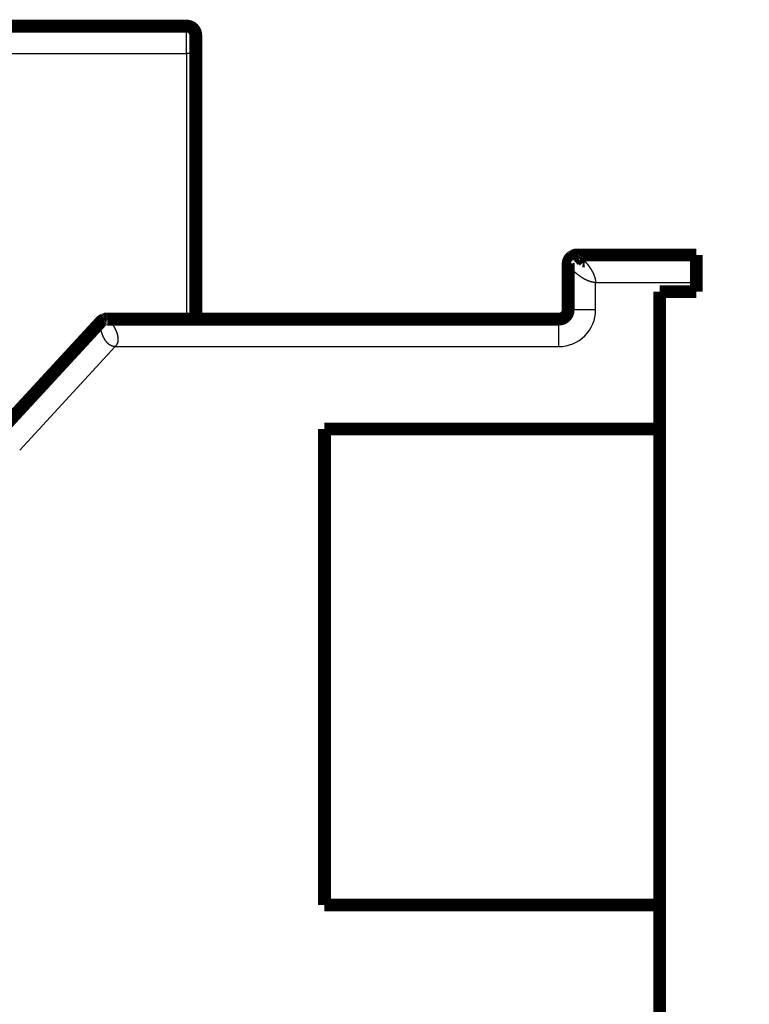
# Model space of a CAD drawing. Extents: x 13 to 827, y 10 to 558.
# Drawn here: x 696 to 736, y 248 to 302 of the extents above; entities that cross this region are included whole.
import ezdxf

# ---------------------------------------------------------------- set-up
doc = ezdxf.new("R2010")
doc.units = 0
doc.layers.add('4', color=7, linetype='CONTINUOUS')

msp = doc.modelspace()

# ---------------------------------------------------------------- linework, layer by layer
at = {"layer": '4', "color": 3, "linetype": 'CONTINUOUS'}
for p, q in [((705.3643, 299.65183), (705.3643, 301.15183)), ((676.3643, 299.65183), (705.3643, 299.65183)), ((705.3643, 299.65183), (705.3643, 285.15229)), ((705.8643, 299.65183), (705.3643, 299.65183)), ((727.69527, 285.65214), (727.69528, 287.15214)), ((727.69528, 287.15214), (733.19528, 287.1521)), ((727.69527, 285.65214), (726.19526, 285.65215)), ((725.69525, 283.65215), (725.69526, 285.15215)), ((696.24946, 277.99198), (701.46786, 283.65232)), ((701.46786, 283.65232), (725.69525, 283.65215))]:
    msp.add_line(p, q, dxfattribs=at)
for points in [[(675.36425, 300.47143), (669.48925, 300.47143, 0), (663.61426, 300.47143, 0), (657.73926, 300.47143), (651.86426, 300.47143), (645.98926, 300.47143), (640.11427, 300.47143), (634.23927, 300.47143), (628.36427, 300.47143), (622.48927, 300.47143), (616.61427, 300.47143), (610.73928, 300.47143), (604.86428, 300.47143), (598.98928, 300.47143), (593.11428, 300.47143), (587.23928, 300.47143), (581.36428, 300.47143), (575.48928, 300.47143), (569.61428, 300.47143)], [(569.31429, 131.83262, 0), (574.3643, 131.83262), (579.41434, 131.83262), (584.4643, 131.83262), (589.51413, 131.83262), (594.56429, 131.83262), (599.61495, 131.83262), (604.66429, 131.83262), (609.71169, 131.83262), (614.76428, 131.83262), (619.82451, 131.83262), (624.86428, 131.83261), (629.87392, 131.83261), (634.96428, 131.83261), (640.17354, 131.83261), (645.06427, 131.83261), (649.48578, 131.83261, -0.00000001), (655.16427, 131.83261), (663.91042, 131.8326), (675.36425, 131.8326)], [(727.09389, 288.32517), (727.10813, 288.31012, -0.00200305), (727.12243, 288.29479, -0.00193167), (727.13679, 288.27914, -0.00190703), (727.15119, 288.26321, -0.00193895), (727.16563, 288.24697, -0.00195064), (727.1801, 288.23045, -0.00196001), (727.19459, 288.21363, -0.0019661), (727.20909, 288.19653, -0.00198457), (727.2236, 288.17914, -0.00199542), (727.2381, 288.16147, -0.00201469), (727.25259, 288.14352, -0.00202746), (727.26706, 288.12529, -0.00204953), (727.2815, 288.10679, -0.00206464), (727.2959, 288.08801, -0.00208858), (727.31026, 288.06896, -0.00210616), (727.32456, 288.04965, -0.00213295), (727.3388, 288.03007, -0.00215156), (727.35297, 288.01023, -0.00217816), (727.36706, 287.99012, -0.00220209), (727.38106, 287.96976, -0.00223692), (727.39496, 287.94914, -0.0022493), (727.40869, 287.92838, -0.00228177), (727.42218, 287.90756, -0.00232808), (727.43542, 287.8867, -0.00236446), (727.4484, 287.8658, -0.00240295), (727.46113, 287.84486, -0.00245038), (727.47359, 287.82389, -0.0024975), (727.48578, 287.8029, -0.00254768), (727.49768, 287.7819, -0.00259883), (727.50931, 287.76088, -0.0026554), (727.52064, 287.73985, -0.00271261), (727.53168, 287.71883, -0.0027749), (727.54241, 287.6978, -0.00283811), (727.55284, 287.67679, -0.00290692), (727.56294, 287.6558, -0.0029768), (727.57273, 287.63482, -0.00305261), (727.58219, 287.61387, -0.00312955), (727.59131, 287.59295, -0.00321268), (727.6001, 287.57207, -0.00329757), (727.60854, 287.55124, -0.0033895), (727.61662, 287.53045, -0.00348171), (727.62436, 287.50972, -0.0035797), (727.63172, 287.48905, -0.00368431), (727.63872, 287.46844, -0.00380115), (727.64533, 287.4479, -0.00390211), (727.65157, 287.42744, -0.00399424), (727.65741, 287.40707, -0.0041526), (727.66287, 287.38677, -0.00437666), (727.66791, 287.36653, -0.00437613), (727.67256, 287.34647, -0.0041936), (727.67678, 287.32662, -0.00479541), (727.6806, 287.30658, -0.00596394), (727.68399, 287.28622, -0.00463177), (727.68694, 287.26716, -0.00149847), (727.68939, 287.24999, -0.00688227), (727.69152, 287.22825, -0.01260365), (727.69348, 287.19517, -0.0063812), (727.69524, 287.1521, -0.00341016)], [(727.69524, 287.1521), (727.6703, 287.15253, -0.00793494), (727.64512, 287.15375, -0.00782581), (727.61968, 287.15579, -0.00758133), (727.594, 287.15861, -0.00722574), (727.5681, 287.16221, -0.0069231), (727.54199, 287.16655, -0.00665035), (727.51567, 287.17166, -0.00638754), (727.48918, 287.17748, -0.00612412), (727.4625, 287.18403, -0.00588066), (727.43567, 287.19127, -0.00564464), (727.40868, 287.19922, -0.00542561), (727.38156, 287.20783, -0.00521234), (727.35431, 287.21711, -0.00501569), (727.32694, 287.22702, -0.00482489), (727.29948, 287.23758, -0.0046495), (727.27192, 287.24874, -0.00447932), (727.24429, 287.26053, -0.00432354), (727.2166, 287.27289, -0.00417245), (727.18885, 287.28584, -0.00403443), (727.16106, 287.29934, -0.0039003), (727.13324, 287.3134, -0.00377895), (727.10541, 287.32798, -0.00366144), (727.07757, 287.3431, -0.00355334), (727.04975, 287.35871, -0.00344711), (727.02194, 287.37482, -0.00335664), (726.99417, 287.3914, -0.00327122), (726.96645, 287.40845, -0.00317646), (726.93892, 287.42586, -0.00310304), (726.91174, 287.44353, -0.00306307), (726.88491, 287.46143, -0.0029932), (726.85844, 287.47956, -0.00294095), (726.83232, 287.49789, -0.00288737), (726.8066, 287.51641, -0.00284748), (726.78125, 287.53508, -0.0027974), (726.7563, 287.55391, -0.00276273), (726.73175, 287.57285, -0.00272098), (726.70762, 287.5919, -0.00269401), (726.6839, 287.61103, -0.00265921), (726.66063, 287.63022, -0.00263954), (726.63779, 287.64946, -0.00261252), (726.6154, 287.66872, -0.00260078), (726.59347, 287.68799, -0.00258186), (726.57202, 287.70725, -0.00257874), (726.55104, 287.72647, -0.00256884), (726.53055, 287.74563, -0.00257505), (726.51056, 287.76473, -0.00257499), (726.49108, 287.78372, -0.00259232), (726.47211, 287.80261, -0.00260298), (726.45367, 287.82137, -0.00263297), (726.43576, 287.83997, -0.00266464), (726.41844, 287.85835, -0.00266502), (726.40177, 287.87641, -0.00262297), (726.38588, 287.89402, -0.00264056), (726.37072, 287.91116, -0.00261024), (726.35629, 287.92784, -0.00261032), (726.34255, 287.94406, -0.00258717), (726.32952, 287.95977, -0.00259603), (726.31716, 287.97498, -0.00256552), (726.30549, 287.98966, -0.00257152), (726.29447, 288.00381, -0.00254063), (726.28411, 288.01741, -0.00254851), (726.27437, 288.03045, -0.00251406), (726.26528, 288.04289, -0.00252282), (726.25679, 288.05476, -0.00248584), (726.24891, 288.06601, -0.00249603), (726.24162, 288.07665, -0.00245418), (726.23491, 288.08664, -0.00246833), (726.22877, 288.09599, -0.00242631), (726.22319, 288.10466, -0.00243829), (726.21815, 288.11267, -0.00237491), (726.21366, 288.11996, -0.00241351), (726.20967, 288.12657, -0.0023963), (726.2062, 288.13246, -0.00236633), (726.20324, 288.13758, -0.00216249), (726.20082, 288.14186, -0.00241363), (726.19876, 288.14559, -0.00255027), (726.19691, 288.14902, -0.00276983), (726.19529, 288.15213, -0.00388189)], [(701.46784, 283.65234), (701.44679, 283.65273, -0.00867672), (701.42608, 283.65383, -0.00900718), (701.40572, 283.65568, -0.00919529), (701.38568, 283.65824, -0.00918471), (701.36598, 283.66151, -0.00921579), (701.3466, 283.66545, -0.00922891), (701.32754, 283.67009, -0.00923086), (701.3088, 283.67538, -0.00916855), (701.29038, 283.68133, -0.00910775), (701.27225, 283.68791, -0.00899864), (701.25444, 283.69513, -0.00888839), (701.23692, 283.70294, -0.00873183), (701.2197, 283.71137, -0.00857725), (701.20277, 283.72037, -0.00838339), (701.18612, 283.72995, -0.00819435), (701.16976, 283.74009, -0.0079724), (701.15367, 283.75078, -0.00775859), (701.13785, 283.76199, -0.00751807), (701.12231, 283.77374, -0.00728935), (701.10702, 283.78598, -0.00703978), (701.092, 283.79873, -0.00680346), (701.07723, 283.81195, -0.00654971), (701.06271, 283.82565, -0.0063162), (701.04843, 283.8398, -0.0060727), (701.0344, 283.8544, -0.00583501), (701.02061, 283.86941, -0.00557735), (701.00705, 283.88485, -0.00539058), (700.9937, 283.90071, -0.0052336), (700.98056, 283.917, -0.00506301), (700.96762, 283.93371, -0.00489059), (700.95489, 283.95084, -0.00472781), (700.94236, 283.96836, -0.00456531), (700.93004, 283.98626, -0.00441952), (700.91794, 284.00452, -0.0042794), (700.90605, 284.02314, -0.00415287), (700.89439, 284.04209, -0.00403014), (700.88295, 284.06136, -0.00392026), (700.87173, 284.08093, -0.00381397), (700.86075, 284.10079, -0.00371953), (700.85, 284.12093, -0.00362831), (700.83949, 284.14133, -0.00354762), (700.82921, 284.16196, -0.00346956), (700.81918, 284.18283, -0.0034025), (700.8094, 284.20392, -0.00333862), (700.79987, 284.2252, -0.00328109), (700.79058, 284.24667, -0.00322461), (700.78156, 284.2683, -0.00318513), (700.77279, 284.29009, -0.0031499), (700.76428, 284.31204, -0.00310135), (700.75606, 284.33404, -0.00306714), (700.74817, 284.356, -0.00305419), (700.7406, 284.37787, -0.00301697), (700.73337, 284.39964, -0.00299902), (700.72645, 284.4213, -0.00297394), (700.71987, 284.44282, -0.00296324), (700.7136, 284.4642, -0.00294545), (700.70766, 284.48542, -0.00294263), (700.70202, 284.50647, -0.00293225), (700.69671, 284.52733, -0.00293888), (700.6917, 284.54799, -0.00293984), (700.687, 284.56842, -0.00295312), (700.68261, 284.58863, -0.00295774), (700.67852, 284.60859, -0.00299206), (700.67472, 284.6283, -0.00302618), (700.67123, 284.64776, -0.00304438), (700.66803, 284.66688, -0.00305761), (700.66515, 284.68555, -0.00308424), (700.66257, 284.70372, -0.00306103), (700.6603, 284.72131, -0.00308977), (700.65831, 284.73836, -0.00307824), (700.6566, 284.75485, -0.00309623), (700.65514, 284.7708, -0.00308521), (700.65392, 284.78619, -0.00310792), (700.65294, 284.80104, -0.00309069), (700.65217, 284.81532, -0.00311056), (700.6516, 284.82906, -0.00309127), (700.65122, 284.84224, -0.00311153), (700.65101, 284.85487, -0.00308803), (700.65096, 284.86694, -0.00310784), (700.65106, 284.87846, -0.00308055), (700.65129, 284.88942, -0.00310058), (700.65163, 284.89983, -0.00306872), (700.65208, 284.90967, -0.00308944), (700.65262, 284.91896, -0.00305298), (700.65323, 284.92769, -0.00307442), (700.65391, 284.93587, -0.00303079), (700.65463, 284.94347, -0.00305604), (700.65539, 284.95053, -0.00301043), (700.65617, 284.95702, -0.00303188), (700.65695, 284.96295, -0.00295874), (700.65772, 284.96831, -0.00301023), (700.65848, 284.97313, -0.00298702), (700.6592, 284.97738, -0.00295495), (700.65986, 284.98105, -0.00271745), (700.66044, 284.98409, -0.00300082), (700.66098, 284.98672, -0.00304223), (700.6615, 284.98911, -0.00324721), (700.662, 284.99126, -0.00462254)], [(701.02964, 285.1523), (701.02991, 285.15216, -0.0405979), (701.03067, 285.15174, -0.00268013), (701.03193, 285.15101, -0.00187184), (701.03368, 285.14999, -0.00301673), (701.03591, 285.14865, -0.00301828), (701.0386, 285.14698, -0.0029772), (701.04175, 285.14498, -0.00288163), (701.04534, 285.14264, -0.00298394), (701.04938, 285.13993, -0.00294214), (701.05384, 285.13688, -0.00300276), (701.05872, 285.13344, -0.00296634), (701.064, 285.12962, -0.00302283), (701.06969, 285.12541, -0.00299462), (701.07576, 285.1208, -0.00304248), (701.08221, 285.11578, -0.0030182), (701.08902, 285.11034, -0.00306019), (701.09619, 285.10446, -0.0030386), (701.10371, 285.09815, -0.00307534), (701.11157, 285.09138, -0.00305531), (701.11975, 285.08415, -0.00308746), (701.12825, 285.07646, -0.0030683), (701.13705, 285.06829, -0.00309635), (701.14616, 285.05962, -0.00307747), (701.15555, 285.05046, -0.00310161), (701.16522, 285.04079, -0.00308284), (701.17515, 285.03061, -0.00310378), (701.18535, 285.01989, -0.00308416), (701.19579, 285.00865, -0.00310078), (701.20647, 284.99685, -0.00308214), (701.21737, 284.9845, -0.00309839), (701.22849, 284.97158, -0.00307466), (701.23982, 284.95809, -0.00308111), (701.25134, 284.94402, -0.00306813), (701.26306, 284.92934, -0.00308435), (701.27497, 284.91404, -0.00304483), (701.28699, 284.8982, -0.00306607), (701.29904, 284.88191, -0.00305756), (701.31107, 284.86522, -0.00302639), (701.32307, 284.84814, -0.00299818), (701.33502, 284.8307, -0.00298202), (701.34691, 284.81288, -0.00296114), (701.35873, 284.79471, -0.00295859), (701.37046, 284.77619, -0.00295041), (701.3821, 284.75733, -0.00295652), (701.39363, 284.73814, -0.00295733), (701.40504, 284.71862, -0.00297351), (701.41631, 284.69879, -0.00298259), (701.42744, 284.67867, -0.00300519), (701.43841, 284.65824, -0.00302472), (701.44922, 284.63752, -0.00306195), (701.45983, 284.61654, -0.00307206), (701.47021, 284.59538, -0.0031014), (701.4803, 284.57413, -0.00314816), (701.4901, 284.5528, -0.00318753), (701.4996, 284.5314, -0.00323039), (701.5088, 284.50993, -0.00328807), (701.51767, 284.48841, -0.00334681), (701.52623, 284.46686, -0.00341278), (701.53444, 284.44528, -0.00348141), (701.54232, 284.42369, -0.00356082), (701.54984, 284.4021, -0.00364253), (701.557, 284.38052, -0.00373487), (701.56379, 284.35897, -0.00383002), (701.5702, 284.33745, -0.00393699), (701.57622, 284.31598, -0.00404702), (701.58185, 284.29457, -0.00416974), (701.58707, 284.27323, -0.00429607), (701.59188, 284.25198, -0.00443624), (701.59626, 284.23083, -0.00458013), (701.60022, 284.20978, -0.00473894), (701.60372, 284.18886, -0.00490267), (701.60679, 284.16807, -0.00508195), (701.60938, 284.14742, -0.00526583), (701.61152, 284.12694, -0.0054719), (701.61317, 284.10663, -0.00566811), (701.61435, 284.08647, -0.0058348), (701.61504, 284.06645, -0.0060264), (701.61523, 284.04656, -0.0062789), (701.61491, 284.0268, -0.00651729), (701.61408, 284.00718, -0.00677467), (701.6127, 283.98771, -0.0070121), (701.61078, 283.96839, -0.00726058), (701.60829, 283.94922, -0.00749817), (701.60524, 283.93022, -0.00775792), (701.60159, 283.91138, -0.00795134), (701.59735, 283.89271, -0.00811772), (701.5925, 283.87423, -0.00838885), (701.58701, 283.85591, -0.00878075), (701.58086, 283.83776, -0.00865737), (701.57413, 283.81986, -0.00817031), (701.5668, 283.80226, -0.00921815), (701.55859, 283.7846, -0.01125049), (701.54935, 283.76679, -0.00843119), (701.54029, 283.75018, -0.00257613), (701.53176, 283.73527, -0.01225239), (701.51913, 283.71663, -0.02101759), (701.49749, 283.68862, -0.0098927), (701.46784, 283.65234, -0.00509265)]]:
    msp.add_lwpolyline(points, format="xyb", dxfattribs=at)
at = {"layer": '4', "color": 40, "linetype": 'CONTINUOUS', "const_width": 0.7}
for points in [[(676.3643, 301.15183), (705.3643, 301.15183)], [(705.8643, 300.65183), (705.8643, 299.65183)], [(705.8643, 299.65183), (705.8643, 285.15226)], [(726.69528, 288.65215), (733.19528, 288.6521)], [(733.19528, 288.6521), (733.19528, 287.1521)], [(726.19526, 285.65215), (726.19528, 288.15215)], [(733.19528, 287.1521), (733.19527, 286.6521)], [(731.19527, 286.65212), (731.19522, 279.15586)], [(733.19527, 286.6521), (731.19527, 286.65212)], [(701.02966, 285.15232), (725.69526, 285.15215)], [(705.84204, 285.15229), (705.84204, 285.15229)], [(726.19522, 285.65215), (726.19522, 285.65215)], [(695.14662, 279.00871), (700.66204, 284.99123)], [(731.20205, 282.65263), (731.19525, 282.65263)], [(731.20202, 279.25601), (731.20168, 279.25601), (731.20134, 279.25601), (731.201, 279.25601), (731.20066, 279.25601), (731.20032, 279.25601), (731.19998, 279.25601), (731.19964, 279.25601), (731.19929, 279.25601), (731.19895, 279.25601), (731.19861, 279.25601), (731.19827, 279.25601), (731.19793, 279.25601), (731.19758, 279.25601), (731.19725, 279.25601), (731.19695, 279.25601), (731.19656, 279.25601), (731.19597, 279.25601), (731.1952, 279.25601)], [(731.19522, 279.37724), (731.19556, 279.37724), (731.1959, 279.37724), (731.19624, 279.37724), (731.19658, 279.37724), (731.19692, 279.37724), (731.19726, 279.37724), (731.1976, 279.37724), (731.19794, 279.37724), (731.19828, 279.37724), (731.19862, 279.37724), (731.19896, 279.37724), (731.1993, 279.37724), (731.19965, 279.37724), (731.19998, 279.37724), (731.20028, 279.37724), (731.20066, 279.37724), (731.20125, 279.37724), (731.20202, 279.37724)], [(712.89035, 279.15599), (712.89017, 253.15599)], [(731.19522, 279.15586), (712.89035, 279.15599)], [(731.19505, 253.15586), (731.19522, 279.15586)], [(731.20202, 277.58592), (731.19521, 277.59163)], [(731.20202, 277.58595), (731.20168, 277.58595), (731.20134, 277.58595), (731.201, 277.58595), (731.20066, 277.58595), (731.20032, 277.58595), (731.19998, 277.58594), (731.19964, 277.58594), (731.1993, 277.58594), (731.19896, 277.58594), (731.19862, 277.58594), (731.19828, 277.58593), (731.19794, 277.58593), (731.19758, 277.58593), (731.19725, 277.58593), (731.19696, 277.58593), (731.19657, 277.58592), (731.19598, 277.58592), (731.19521, 277.58592)], [(731.19506, 255.02606), (731.20186, 255.03177)], [(731.19506, 255.03177), (731.1954, 255.03177), (731.19574, 255.03177), (731.19608, 255.03177), (731.19642, 255.03176), (731.19676, 255.03176), (731.1971, 255.03176), (731.19744, 255.03176), (731.19778, 255.03176), (731.19812, 255.03176), (731.19846, 255.03176), (731.1988, 255.03176), (731.19914, 255.03175), (731.19949, 255.03175), (731.19982, 255.03175), (731.20012, 255.03175), (731.2005, 255.03175), (731.20109, 255.03175), (731.20186, 255.03174)], [(712.89017, 253.15599), (731.19505, 253.15586)], [(731.19505, 253.15586), (731.19498, 244.06001)], [(731.20185, 253.24094), (731.19503, 253.24094)], [(731.19502, 249.15263), (731.20182, 249.15263)]]:
    msp.add_lwpolyline(points, dxfattribs=at)
for points in [[(705.86429, 300.65183, 0.41421356), (705.36429, 301.15183)], [(726.38146, 288.54143, 0.22687021), (726.19524, 288.15215)], [(726.38148, 288.54141), (726.38312, 288.54269, -0.00946481), (726.3848, 288.54391, -0.009183), (726.38654, 288.54507, -0.00941841), (726.38832, 288.54617, -0.01021272), (726.39016, 288.54719, -0.01070582), (726.39206, 288.54815, -0.01106679), (726.39402, 288.54902, -0.01130699), (726.39605, 288.54982, -0.01156454), (726.39816, 288.55053, -0.01164051), (726.40033, 288.55116, -0.01169126), (726.40258, 288.55169, -0.01157591), (726.40492, 288.55214, -0.01145305), (726.40734, 288.55248, -0.01117809), (726.40985, 288.55273, -0.01091042), (726.41245, 288.55287, -0.01051758), (726.41514, 288.5529, -0.01015203), (726.41794, 288.55282, -0.00968962), (726.42084, 288.55263, -0.00927074), (726.42385, 288.55232, -0.00878318), (726.42696, 288.5519, -0.00835127), (726.43019, 288.55135, -0.00786759), (726.43354, 288.55067, -0.00744171), (726.437, 288.54986, -0.00699454), (726.44059, 288.54892, -0.00661417), (726.44431, 288.54785, -0.00618018), (726.44816, 288.54663, -0.00578481), (726.45214, 288.54528, -0.00547235), (726.45625, 288.54377, -0.00526353), (726.46053, 288.54211, -0.00476796), (726.46491, 288.54032, -0.00418065), (726.46942, 288.53839, -0.00437664), (726.47416, 288.53625, -0.00491612), (726.4792, 288.53387, -0.00340894), (726.48402, 288.53154, -0.00102325), (726.48845, 288.52935, -0.00458981), (726.49452, 288.52616, -0.00699861), (726.50435, 288.52073, -0.00302455), (726.51753, 288.51331, -0.00150712)], [(726.6953, 288.65214), (726.69049, 288.65252, 0.00252439), (726.68575, 288.65285, 0.00260959), (726.68108, 288.65312, 0.00267962), (726.67647, 288.65333, 0.00271953), (726.67192, 288.6535, 0.00277), (726.66744, 288.65361, 0.00281835), (726.66302, 288.65367, 0.00286968), (726.65865, 288.65368, 0.00290989), (726.65434, 288.65364, 0.00295495), (726.65008, 288.65354, 0.00299032), (726.64588, 288.6534, 0.00302969), (726.64173, 288.65321, 0.0030579), (726.63763, 288.65297, 0.00309), (726.63357, 288.65268, 0.00311035), (726.62956, 288.65234, 0.00313428), (726.62559, 288.65196, 0.00314569), (726.62167, 288.65153, 0.00316049), (726.61778, 288.65106, 0.00316218), (726.61394, 288.65054, 0.00316707), (726.61013, 288.64997, 0.00315838), (726.60635, 288.64936, 0.00315279), (726.60261, 288.64871, 0.00313329), (726.5989, 288.64802, 0.0031169), (726.59522, 288.64728, 0.00308641), (726.59156, 288.6465, 0.00305914), (726.58794, 288.64568, 0.00301775), (726.58433, 288.64482, 0.00297979), (726.58075, 288.64392, 0.00292784), (726.57719, 288.64299, 0.00287965), (726.57364, 288.64201, 0.00281774), (726.57012, 288.64099, 0.00276003), (726.5666, 288.63994, 0.00268897), (726.56311, 288.63885, 0.00262263), (726.55962, 288.63773, 0.00254342), (726.55614, 288.63656, 0.00246954), (726.55267, 288.63537, 0.00238336), (726.54921, 288.63414, 0.00230305), (726.54575, 288.63287, 0.00221095), (726.54229, 288.63157, 0.0021257), (726.53884, 288.63024, 0.00202947), (726.53538, 288.62888, 0.00193977), (726.53192, 288.62748, 0.0018391), (726.52845, 288.62605, 0.00174857), (726.52498, 288.6246, 0.00164913), (726.5215, 288.62311, 0.001552), (726.51801, 288.6216, 0.00144348), (726.51452, 288.62005, 0.00135976), (726.511, 288.61848, 0.0012676), (726.50745, 288.61687, 0.00115321), (726.50392, 288.61525, 0.00105091), (726.50047, 288.61365, 0.00100867), (726.49718, 288.61211, 0.0010151), (726.49414, 288.61067, 0.00093933), (726.49141, 288.60937, 0.00064349), (726.48904, 288.60823, 0.00104212), (726.48691, 288.60718, 0.00231299), (726.48488, 288.60617, 0.00283883), (726.48298, 288.60518, 0.00297255)], [(726.69524, 288.65215, 0.09454008), (726.51115, 288.61703)], [(726.6953, 288.65214), (726.68983, 288.65259, 0.0033575), (726.68445, 288.65296, 0.00347551), (726.67918, 288.65325, 0.00363886), (726.67401, 288.65346, 0.00384228), (726.66895, 288.65358, 0.00404693), (726.66398, 288.65362, 0.00424927), (726.65912, 288.65357, 0.00446541), (726.65436, 288.65343, 0.00468917), (726.64969, 288.6532, 0.00492407), (726.64513, 288.65289, 0.00516222), (726.64067, 288.65249, 0.00541221), (726.6363, 288.652, 0.00566388), (726.63204, 288.65142, 0.00592628), (726.62787, 288.65075, 0.00618698), (726.62379, 288.64999, 0.00645654), (726.61981, 288.64914, 0.00672022), (726.61593, 288.64819, 0.00698954), (726.61214, 288.64715, 0.00724771), (726.60844, 288.64602, 0.00750698), (726.60484, 288.64479, 0.00774894), (726.60132, 288.64347, 0.0079862), (726.5979, 288.64205, 0.00819947), (726.59456, 288.64054, 0.0084014), (726.59132, 288.63894, 0.00857281), (726.58816, 288.63723, 0.00872611), (726.58508, 288.63543, 0.0088434), (726.58209, 288.63353, 0.0089366), (726.57919, 288.63154, 0.00899023), (726.57636, 288.62945, 0.00901561), (726.57362, 288.62726, 0.00900045), (726.57096, 288.62497, 0.00895542), (726.56837, 288.62258, 0.00887176), (726.56587, 288.6201, 0.00875934), (726.56344, 288.61751, 0.00861263), (726.56108, 288.61483, 0.00844112), (726.5588, 288.61204, 0.00824184), (726.55659, 288.60916, 0.00802214), (726.55445, 288.60618, 0.00778024), (726.55238, 288.60309, 0.0075289), (726.55038, 288.59991, 0.0072676), (726.54844, 288.59663, 0.00698486), (726.54657, 288.59325, 0.00667653), (726.54476, 288.58977, 0.00642625), (726.54302, 288.58618, 0.00623906), (726.54133, 288.5825, 0.00582449), (726.5397, 288.57872, 0.00515018), (726.53811, 288.57484, 0.00416632), (726.53654, 288.57083, 0.00267954), (726.53496, 288.5667, 0.00202324), (726.53337, 288.56247, 0.00207891), (726.5318, 288.55814, 0.0023042), (726.53021, 288.55361, 0.00254395), (726.52857, 288.54883, 0.00180751), (726.52704, 288.54427, 0.00058938), (726.52565, 288.54009, 0.002484), (726.52387, 288.53444, 0.00394927), (726.52112, 288.52539, 0.00179352), (726.51753, 288.51331, 0.00091729)], [(726.6953, 288.65214), (726.69427, 288.65186, 0.04528052), (726.69348, 288.65145, 0.06516733), (726.69295, 288.6509, 0.08794848), (726.69265, 288.65022, 0.09364696), (726.69261, 288.6494, 0.07558153), (726.6928, 288.64844, 0.05296303), (726.69323, 288.64733, 0.03542196), (726.6939, 288.64608, 0.02442182), (726.6948, 288.64468, 0.0171787), (726.69594, 288.64313, 0.0125663), (726.69731, 288.64142, 0.00935515), (726.6989, 288.63956, 0.00713626), (726.70072, 288.63754, 0.00550428), (726.70277, 288.63536, 0.00429407), (726.70504, 288.63302, 0.00336964), (726.70752, 288.63051, 0.00264167), (726.71023, 288.62783, 0.00207326), (726.71315, 288.62498, 0.00160181), (726.71628, 288.62196, 0.00122993), (726.71963, 288.61876, 0.00090655), (726.72318, 288.61538, 0.00065125), (726.72694, 288.61183, 0.0004191), (726.7309, 288.60809, 0.00023704), (726.73506, 288.60417, 0.00006411), (726.73943, 288.60005, -0.00006977), (726.74399, 288.59575, -0.00020257), (726.74874, 288.59125, -0.0003035), (726.75369, 288.58656, -0.00040811), (726.75882, 288.58167, -0.0004858), (726.76414, 288.57658, -0.00057), (726.76965, 288.57129, -0.00063083), (726.77534, 288.5658, -0.00069987), (726.78121, 288.56009, -0.00074818), (726.78726, 288.55418, -0.00080569), (726.79349, 288.54806, -0.00084451), (726.79988, 288.54172, -0.00089306), (726.80645, 288.53517, -0.00092457), (726.81318, 288.5284, -0.0009661), (726.82008, 288.5214, -0.0009918), (726.82714, 288.51418, -0.00102738), (726.83437, 288.50674, -0.00104884), (726.84175, 288.49907, -0.00108109), (726.84928, 288.49116, -0.0010973), (726.85697, 288.48303, -0.00111986), (726.86481, 288.47466, -0.00114022), (726.8728, 288.46605, -0.00118557), (726.88091, 288.45722, -0.0012627), (726.88913, 288.44818, -0.00140437), (726.89745, 288.43892, -0.00138913), (726.9058, 288.42952, -0.00125986), (726.91418, 288.42, -0.00139297), (726.92278, 288.41011, -0.00169156), (726.93165, 288.39976, -0.00124658), (726.94003, 288.38994, -0.00035929), (726.94763, 288.38096, -0.00181678), (726.95752, 288.36902, -0.00312728), (726.9729, 288.3501, -0.00147469), (726.99312, 288.325, -0.0007582)], [(726.6953, 288.65214), (726.69526, 288.65213, 0.00025609), (726.69522, 288.65212, 0.00027799), (726.69518, 288.65211, 0.0002918), (726.69515, 288.6521, 0.00029256), (726.69511, 288.6521, 0.00029878), (726.69508, 288.65209, 0.00030578), (726.69504, 288.65208, 0.0003148), (726.69501, 288.65207, 0.00032049), (726.69498, 288.65207, 0.00032947), (726.69495, 288.65206, 0.00033595), (726.69492, 288.65205, 0.00034573), (726.69489, 288.65205, 0.00035243), (726.69487, 288.65204, 0.00036284), (726.69484, 288.65204, 0.0003699), (726.69482, 288.65203, 0.00038103), (726.69479, 288.65203, 0.00038841), (726.69477, 288.65202, 0.00040028), (726.69475, 288.65201, 0.00040793), (726.69473, 288.65201, 0.00042056), (726.69471, 288.65201, 0.00042842), (726.69469, 288.652, 0.00044179), (726.69467, 288.652, 0.00044973), (726.69466, 288.65199, 0.0004638), (726.69464, 288.65199, 0.00047161), (726.69463, 288.65198, 0.00048624), (726.69461, 288.65198, 0.00049361), (726.6946, 288.65198, 0.00050854), (726.69459, 288.65197, 0.00051493), (726.69457, 288.65197, 0.00052969), (726.69456, 288.65197, 0.00053424), (726.69455, 288.65197, 0.00054797), (726.69454, 288.65196, 0.00054925), (726.69453, 288.65196, 0.00056038), (726.69452, 288.65196, 0.00055591), (726.69452, 288.65196, 0.0005616), (726.69451, 288.65195, 0.00054702), (726.6945, 288.65195, 0.00054177), (726.6945, 288.65195, 0.00050868), (726.69449, 288.65195, 0.00048154), (726.69449, 288.65195, 0.00041361), (726.69448, 288.65195, 0.0003397), (726.69448, 288.65195, 0.00019646), (726.69448, 288.65194, 0.00001793), (726.69447, 288.65194, -0.00028917), (726.69447, 288.65194, -0.00076676), (726.69447, 288.65194, -0.00165313), (726.69447, 288.65194, -0.00310704), (726.69447, 288.65194, -0.00568851), (726.69447, 288.65194, -0.00928629), (726.69446, 288.65194, -0.00844019), (726.69446, 288.65194, -0.00208591), (726.69446, 288.65194, 0.00736818), (726.69446, 288.65194, 0.0096615), (726.69446, 288.65194, 0.00813358), (726.69446, 288.65194, 0.00536682), (726.69446, 288.65194, 0.00362302), (726.69446, 288.65194, 0.00235647), (726.69445, 288.65194, 0.00164267), (726.69445, 288.65194, 0.00113533), (726.69444, 288.65193, 0.00083354), (726.69444, 288.65193, 0.00060998), (726.69443, 288.65193, 0.00046879), (726.69442, 288.65193, 0.00035733), (726.69441, 288.65192, 0.00028274), (726.6944, 288.65192, 0.00022515), (726.69439, 288.65192, 0.00018627), (726.69437, 288.65191, 0.00014641), (726.69436, 288.65191, 0.00011448), (726.69434, 288.6519, 0.00008712), (726.69432, 288.65189, 0.00006405), (726.6943, 288.65188, 0.00004909), (726.69427, 288.65188, 0.00003779), (726.69425, 288.65187, 0.0000294), (726.69423, 288.65186, 0.00002172), (726.6942, 288.65185, 0.0000158), (726.69418, 288.65185, 0.00000979), (726.69416, 288.65184, 0.00000464), (726.69413, 288.65183, -0.00000139), (726.69411, 288.65182, -0.00000712), (726.69409, 288.65182, -0.00001439), (726.69407, 288.65181, -0.00002339), (726.69405, 288.6518, -0.00003729), (726.69404, 288.6518, -0.00005166), (726.69402, 288.65179, -0.00006635), (726.69401, 288.65179, -0.00008225), (726.694, 288.65178, -0.0000923), (726.69399, 288.65178, -0.00010776), (726.69398, 288.65178, -0.00012473), (726.69397, 288.65177, -0.0001442), (726.69396, 288.65177, -0.00015205), (726.69396, 288.65177, -0.00017392), (726.69395, 288.65177, -0.00020796), (726.69395, 288.65177, -0.00021383), (726.69395, 288.65177, -0.00014598), (726.69394, 288.65177, -0.00028248), (726.69394, 288.65176, -0.00078513), (726.69394, 288.65176, -0.00020567), (726.69394, 288.65176, 0.00230081), (726.69393, 288.65176, -0.00058677), (726.69393, 288.65176, -0.01303196), (726.69393, 288.65176, 0.00104024), (726.69393, 288.65176, 0.05717979), (726.69393, 288.65176, -0.00348133), (726.69393, 288.65176, -0.57556596), (726.69393, 288.65176, 0.0211973), (726.69393, 288.65176, 0.25245585), (726.69392, 288.65175, 0.00949392), (726.69391, 288.65173, 0.00277382)], [(726.6953, 288.65214), (726.69544, 288.65207, -0.01717946), (726.69586, 288.65186, -0.00104371), (726.69655, 288.6515, -0.00079358), (726.69751, 288.651, -0.00134835), (726.69874, 288.65035, -0.00135946), (726.70023, 288.64954, -0.00134477), (726.70199, 288.64859, -0.00130303), (726.70401, 288.64748, -0.00135031), (726.70629, 288.64621, -0.00133148), (726.70882, 288.64478, -0.00135903), (726.7116, 288.64319, -0.00134251), (726.71464, 288.64143, -0.00136826), (726.71792, 288.63951, -0.00135576), (726.72144, 288.63742, -0.00137797), (726.72521, 288.63515, -0.00136773), (726.72921, 288.63271, -0.00138781), (726.73345, 288.6301, -0.00137936), (726.73792, 288.62731, -0.00139768), (726.74263, 288.62434, -0.00139056), (726.74755, 288.62118, -0.00140747), (726.75271, 288.61784, -0.0014014), (726.75808, 288.61432, -0.00141713), (726.76368, 288.6106, -0.00141188), (726.76949, 288.60669, -0.00142662), (726.77552, 288.60259, -0.00142204), (726.78175, 288.59829, -0.00143591), (726.7882, 288.5938, -0.00143185), (726.79485, 288.5891, -0.00144496), (726.8017, 288.5842, -0.00144133), (726.80875, 288.5791, -0.00145375), (726.81601, 288.57378, -0.00145047), (726.82345, 288.56826, -0.00146227), (726.83109, 288.56252, -0.00145927), (726.83891, 288.55658, -0.00147047), (726.84692, 288.55041, -0.00146771), (726.85512, 288.54403, -0.00147841), (726.86349, 288.53742, -0.00147576), (726.87204, 288.5306, -0.00148584), (726.88077, 288.52354, -0.0014835), (726.88967, 288.51626, -0.00149348), (726.89874, 288.50875, -0.00149067), (726.90798, 288.501, -0.00149911), (726.91738, 288.49302, -0.00149804), (726.92694, 288.48481, -0.00150884), (726.93667, 288.47635, -0.00150319), (726.94654, 288.46766, -0.00150787), (726.95655, 288.45874, -0.00152345), (726.96668, 288.4496, -0.00157059), (726.97691, 288.44025, -0.00151792), (726.98718, 288.43075, -0.00139573), (726.99746, 288.42113, -0.00154384), (727.008, 288.41114, -0.00185831), (727.01886, 288.40069, -0.00137251), (727.02911, 288.39077, -0.00040904), (727.03841, 288.3817, -0.00198536), (727.05049, 288.36964, -0.00340674), (727.06924, 288.35052, -0.00161228), (727.09389, 288.32517, -0.00083221)], [(726.99312, 288.325), (726.99566, 288.32487, 0.00079584), (726.9982, 288.32474, 0.00080154), (727.00074, 288.32463, 0.00079835), (727.00328, 288.32452, 0.00078497), (727.00581, 288.32442, 0.00077535), (727.00835, 288.32433, 0.0007667), (727.01088, 288.32424, 0.00075859), (727.01341, 288.32416, 0.00074861), (727.01594, 288.3241, 0.00074001), (727.01847, 288.32403, 0.00073026), (727.021, 288.32398, 0.00072167), (727.02352, 288.32393, 0.00071177), (727.02605, 288.32389, 0.00070307), (727.02857, 288.32386, 0.00069311), (727.0311, 288.32383, 0.00068436), (727.03362, 288.32381, 0.00067434), (727.03614, 288.3238, 0.0006655), (727.03866, 288.3238, 0.00065539), (727.04118, 288.3238, 0.00064654), (727.0437, 288.32381, 0.00063648), (727.04621, 288.32382, 0.00062743), (727.04873, 288.32384, 0.00061697), (727.05124, 288.32387, 0.00060836), (727.05376, 288.3239, 0.00059905), (727.05627, 288.32394, 0.00058871), (727.05878, 288.32398, 0.00057535), (727.06129, 288.32403, 0.0005707), (727.06381, 288.32409, 0.00057052), (727.06632, 288.32415, 0.0005468), (727.06883, 288.32422, 0.00050431), (727.07131, 288.32429, 0.00054264), (727.07384, 288.32437, 0.00062635), (727.07643, 288.32445, 0.00047505), (727.07886, 288.32454, 0.00017976), (727.08105, 288.32462, 0.00063823), (727.08387, 288.32473, 0.00105557), (727.08821, 288.32491, 0.00051364), (727.09389, 288.32517, 0.00027455)], [(701.02964, 285.1523), (701.02665, 285.15298, -0.00165204), (701.02408, 285.15358, -0.00114403), (701.02199, 285.15408, -0.0029057), (701.02016, 285.15456, -0.00783021), (701.01839, 285.15509, -0.00667222), (701.01664, 285.15563, -0.00035564), (701.01492, 285.15616, 0.00409737), (701.01319, 285.15664, 0.00746561), (701.0114, 285.15708, 0.00802032), (701.00958, 285.15746, 0.0066094), (701.00773, 285.15781, 0.00559531), (701.00586, 285.15812, 0.00466179), (701.00398, 285.1584, 0.00386683), (701.00209, 285.15866, 0.00300994), (701.00022, 285.15889, 0.00228291), (700.99836, 285.15911, 0.00146962), (700.99652, 285.15931, 0.00076541), (700.99472, 285.15951, -0.00004067), (700.99296, 285.15971, -0.00088627), (700.99126, 285.15991, -0.00202513), (700.98962, 285.16012, -0.00276841), (700.98805, 285.16034, -0.00317617), (700.98654, 285.16057, -0.00300641), (700.98509, 285.16081, -0.00196642), (700.98368, 285.16105, -0.00105322), (700.98231, 285.16128, -0.00004528), (700.98097, 285.16151, 0.00094823), (700.97965, 285.16173, 0.00214574), (700.97834, 285.16193, 0.00321037), (700.97703, 285.16211, 0.0043529), (700.97571, 285.16226, 0.00528894), (700.97438, 285.16239, 0.0062274), (700.97302, 285.16248, 0.00688513), (700.97162, 285.16253, 0.00748305), (700.97019, 285.16255, 0.00777461), (700.9687, 285.16251, 0.00799423), (700.96715, 285.16242, 0.00793516), (700.96553, 285.16228, 0.00783281), (700.96382, 285.16208, 0.00751544), (700.96204, 285.16181, 0.00719966), (700.96015, 285.16147, 0.00647303), (700.95818, 285.16107, 0.00562254), (700.95612, 285.16061, 0.00494008), (700.95399, 285.16009, 0.00437929), (700.95179, 285.15951, 0.00393136), (700.94953, 285.15888, 0.00355933), (700.94722, 285.1582, 0.00325964), (700.94487, 285.15748, 0.00300586), (700.94248, 285.15672, 0.00280303), (700.94006, 285.15591, 0.00263012), (700.93762, 285.15507, 0.00249668), (700.93516, 285.1542, 0.00238617), (700.9327, 285.15331, 0.00230163), (700.93025, 285.15238, 0.00222769), (700.9278, 285.15144, 0.00211737), (700.92536, 285.15048, 0.00193118), (700.92293, 285.1495, 0.00177398), (700.92052, 285.1485, 0.00160236), (700.91812, 285.1475, 0.00145439), (700.91575, 285.14649, 0.00128689), (700.91339, 285.14547, 0.0011421), (700.91105, 285.14446, 0.00097685), (700.90874, 285.14344, 0.00083214), (700.90646, 285.14242, 0.00066461), (700.9042, 285.14141, 0.00051565), (700.90197, 285.14041, 0.00034151), (700.89977, 285.13942, 0.0001833), (700.89761, 285.13845, -0.00000335), (700.89548, 285.13749, -0.00017637), (700.89339, 285.13655, -0.00038083), (700.89134, 285.13563, -0.00057866), (700.88932, 285.13474, -0.00081689), (700.88735, 285.13388, -0.00104157), (700.88543, 285.13304, -0.00129738), (700.88355, 285.13224, -0.00141219), (700.88171, 285.13147, -0.00136573), (700.87992, 285.13073, -0.00133056), (700.87816, 285.13001, -0.00127542), (700.87644, 285.12932, -0.00122455), (700.87475, 285.12865, -0.00114534), (700.87309, 285.128, -0.00107246), (700.87145, 285.12737, -0.00097245), (700.86985, 285.12676, -0.00087904), (700.86826, 285.12616, -0.00075822), (700.8667, 285.12557, -0.00064566), (700.86515, 285.12499, -0.00050702), (700.86361, 285.12443, -0.00037893), (700.86209, 285.12386, -0.00022697), (700.86058, 285.12331, -0.0000884), (700.85907, 285.12275, 0.0000712), (700.85757, 285.1222, 0.00021346), (700.85607, 285.12164, 0.00037268), (700.85457, 285.12108, 0.0005131), (700.85306, 285.12052, 0.00066901), (700.85155, 285.11995, 0.00079508), (700.85002, 285.11937, 0.00092639), (700.84849, 285.11877, 0.0010528), (700.84694, 285.11817, 0.0012032), (700.84537, 285.11754, 0.00125507), (700.84379, 285.1169, 0.00126955), (700.8422, 285.11625, 0.00147222), (700.84055, 285.11556, 0.00175838), (700.83883, 285.11483, 0.00145541), (700.83721, 285.11413, 0.00108178), (700.83573, 285.11348, 0.00202697), (700.83373, 285.11258, 0.00170091), (700.83045, 285.1111, 0.00065577), (700.82606, 285.1091, 0.00040285)], [(725.69526, 285.15215, 0.41421356), (726.19526, 285.65215)], [(700.8261, 285.10901, 0.1020311), (700.66204, 284.99123)]]:
    msp.add_lwpolyline(points, format="xyb", dxfattribs=at)
at = {"layer": '4', "color": 3, "linetype": 'CONTINUOUS'}
msp.add_arc((725.69527, 285.65215), 2, 269.99961, 359.99962, dxfattribs=at)

doc.saveas('drawing.dxf')
